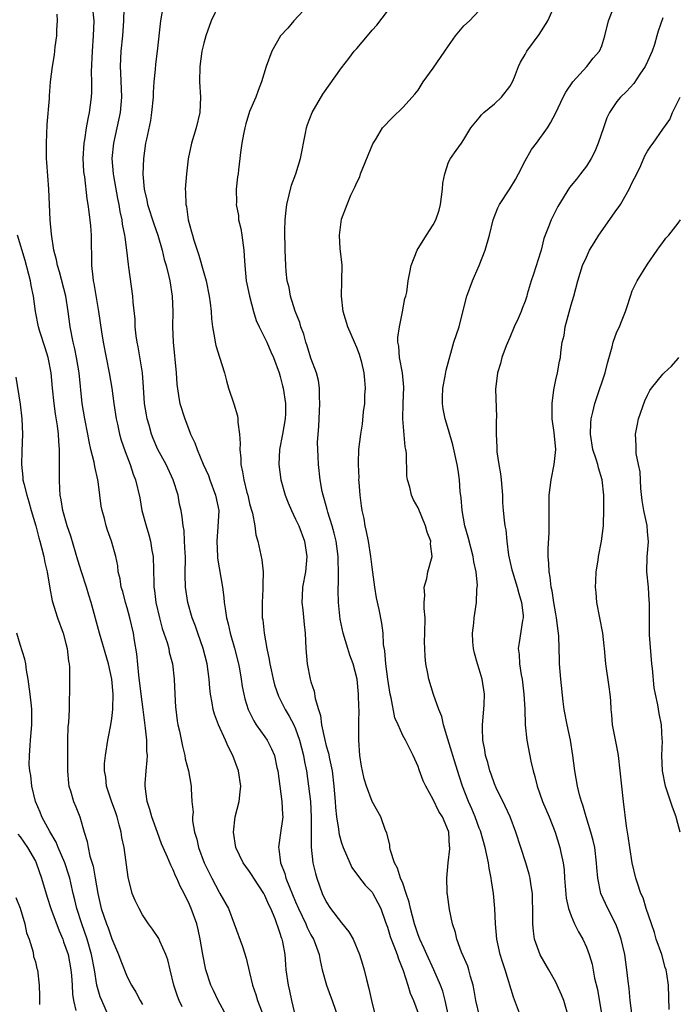
# Model space of a CAD drawing. Units: inches. Extents: x 2577000 to 2580000, y 1542000 to 1545000.
# Drawn here: x 2577737 to 2577823, y 1543591 to 1543719 of the extents above; entities that cross this region are included whole.
import ezdxf

# ---------------------------------------------------------------- set-up
doc = ezdxf.new("R2010")
doc.units = ezdxf.units.IN
doc.header["$MEASUREMENT"] = 0
doc.layers.add('LD25771542_2ft', color=52, linetype='Continuous')

msp = doc.modelspace()

# ---------------------------------------------------------------- linework, layer by layer
at = {"layer": 'LD25771542_2ft'}
for points, elevation in [([(2577802.39, 1543589), (2577801.46, 1543591.46), (2577800.39, 1543595), (2577800.04, 1543596.04), (2577799.75, 1543597), (2577799.3, 1543599), (2577799.14, 1543601), (2577799.05, 1543603), (2577798.87, 1543605), (2577798.62, 1543606.62), (2577798.58, 1543607), (2577798.31, 1543608.31), (2577798.21, 1543609), (2577798.01, 1543609.99), (2577797.78, 1543611), (2577797.15, 1543613.16), (2577797, 1543613.53), (2577796.47, 1543615), (2577796.04, 1543616.04), (2577795.61, 1543617), (2577794.82, 1543619), (2577794.37, 1543620.37), (2577793.54, 1543623), (2577793.43, 1543623.43), (2577792.88, 1543625.12), (2577792.34, 1543627), (2577792.1, 1543628.1), (2577791.73, 1543629), (2577791.04, 1543630.96), (2577790.42, 1543633), (2577790.29, 1543633.71), (2577790.03, 1543635), (2577789.92, 1543635.92), (2577789.88, 1543637), (2577789.86, 1543637.86), (2577789.91, 1543639), (2577789.92, 1543641), (2577789.79, 1543642.21), (2577789.8, 1543643), (2577789.91, 1543643.91), (2577789.79, 1543645), (2577790.15, 1543646.15), (2577790.29, 1543647), (2577790.85, 1543649), (2577790.64, 1543650.64), (2577790.66, 1543651), (2577790.19, 1543652.19), (2577789.98, 1543653), (2577789, 1543655.34), (2577788.4, 1543656.4), (2577788.16, 1543657), (2577787.94, 1543658.06), (2577787.64, 1543659), (2577787.53, 1543659.53), (2577787.48, 1543662.52), (2577787.41, 1543663), (2577787.34, 1543663.34), (2577787.01, 1543667), (2577787.05, 1543669), (2577787.14, 1543671.14), (2577786.96, 1543673), (2577786.58, 1543675), (2577786.48, 1543676.48), (2577786.38, 1543677), (2577786.37, 1543677.63), (2577786.57, 1543679), (2577786.98, 1543680.98), (2577787.29, 1543682.71), (2577787.41, 1543683), (2577787.53, 1543683.53), (2577787.72, 1543685), (2577787.91, 1543686.09), (2577788.12, 1543687), (2577788.9, 1543689), (2577790.12, 1543691), (2577791, 1543692.34), (2577791.32, 1543693), (2577791.75, 1543694.25), (2577791.94, 1543695), (2577792.2, 1543697), (2577792.24, 1543697.76), (2577792.49, 1543699), (2577793, 1543700.51), (2577793.25, 1543701), (2577793.97, 1543702.03), (2577794.69, 1543703), (2577795, 1543703.47), (2577795.92, 1543705), (2577797, 1543706.29), (2577797.29, 1543706.71), (2577797.59, 1543707), (2577799, 1543708.12), (2577799.91, 1543709), (2577801, 1543710.38), (2577801.36, 1543711), (2577801.6, 1543711.6), (2577802.11, 1543713), (2577802.41, 1543713.59), (2577803, 1543714.6), (2577803.21, 1543715), (2577804.81, 1543717.19), (2577805.95, 1543719), (2577807, 1543721.32)], 7656), ([(2577808.51, 1543589.49), (2577808.05, 1543591), (2577807.75, 1543591.75), (2577807.2, 1543593), (2577807, 1543593.38), (2577806.08, 1543595), (2577804.95, 1543596.95), (2577804.23, 1543599), (2577804.07, 1543600.07), (2577803.99, 1543601), (2577804, 1543602), (2577804, 1543603), (2577803.98, 1543603.98), (2577803.94, 1543605), (2577803.75, 1543606.25), (2577803.66, 1543607), (2577803.52, 1543607.52), (2577803.11, 1543609), (2577801.8, 1543613), (2577801.03, 1543615), (2577800.41, 1543616.41), (2577799.23, 1543618.77), (2577799, 1543619.29), (2577798.55, 1543620.55), (2577798.38, 1543621), (2577798.11, 1543622.11), (2577797.82, 1543623), (2577797.73, 1543623.73), (2577797.48, 1543625), (2577797.41, 1543626.59), (2577797.42, 1543627), (2577797.48, 1543627.48), (2577797.63, 1543629.63), (2577797.68, 1543631), (2577797.39, 1543633), (2577797, 1543634.27), (2577796.76, 1543635), (2577796.39, 1543636.39), (2577796.24, 1543637), (2577796.15, 1543637.85), (2577796.1, 1543639), (2577796.28, 1543640.28), (2577796.32, 1543641), (2577796.44, 1543641.56), (2577796.65, 1543643), (2577796.69, 1543644.69), (2577796.75, 1543645), (2577796.77, 1543645.23), (2577796.58, 1543647), (2577796.29, 1543648.29), (2577796.21, 1543649), (2577795.55, 1543651.55), (2577795.13, 1543653), (2577794.76, 1543655), (2577794.66, 1543656.66), (2577794.52, 1543657.48), (2577794.43, 1543659), (2577794.26, 1543660.26), (2577794.13, 1543661), (2577793.57, 1543663.57), (2577793, 1543665.53), (2577792.53, 1543667), (2577792.29, 1543668.29), (2577792.18, 1543669), (2577792.22, 1543669.78), (2577792.25, 1543671), (2577792.55, 1543672.55), (2577792.67, 1543673.33), (2577793.7, 1543677), (2577794.36, 1543679), (2577794.81, 1543680.81), (2577795.38, 1543683), (2577796.14, 1543685), (2577796.39, 1543685.61), (2577796.99, 1543687), (2577797.78, 1543689), (2577798.35, 1543691), (2577798.84, 1543693), (2577799.43, 1543694.57), (2577799.65, 1543695), (2577801, 1543697.03), (2577801.75, 1543698.25), (2577802.11, 1543699), (2577803, 1543700.67), (2577803.85, 1543702.15), (2577804.49, 1543703), (2577805.92, 1543705), (2577806.33, 1543705.67), (2577807.03, 1543706.97), (2577807.98, 1543709), (2577808.32, 1543709.68), (2577809.25, 1543711), (2577811.07, 1543713), (2577811.89, 1543714.11), (2577812.7, 1543715), (2577813, 1543715.73), (2577813.4, 1543717), (2577813.88, 1543719), (2577815, 1543721.82)], 7654), ([(2577763.99, 1543589), (2577762.87, 1543591), (2577762.29, 1543592.29), (2577761.94, 1543593), (2577761.27, 1543595), (2577761.22, 1543595.22), (2577760.86, 1543597), (2577760.55, 1543599), (2577760.26, 1543600.26), (2577760.08, 1543601), (2577759.35, 1543603), (2577759, 1543603.83), (2577758.6, 1543604.6), (2577758.42, 1543605), (2577757.92, 1543605.92), (2577757.47, 1543607), (2577757.31, 1543607.31), (2577757, 1543608.09), (2577756.68, 1543608.68), (2577756.26, 1543609.74), (2577755.68, 1543611), (2577755.48, 1543611.48), (2577754.94, 1543612.94), (2577754.23, 1543615), (2577753.95, 1543615.95), (2577753.61, 1543617), (2577753.33, 1543619), (2577753.33, 1543619.33), (2577753.47, 1543621), (2577753.62, 1543622.38), (2577753.63, 1543623), (2577753.58, 1543623.58), (2577753.56, 1543625), (2577753.41, 1543626.59), (2577753.1, 1543629), (2577752.81, 1543631), (2577752.51, 1543633.49), (2577752.27, 1543636.27), (2577751.95, 1543638.05), (2577751.8, 1543639), (2577751.36, 1543641), (2577751, 1543642.28), (2577750.77, 1543643), (2577750.41, 1543644.41), (2577750.21, 1543645), (2577750.09, 1543646.09), (2577749.82, 1543647), (2577749.77, 1543647.77), (2577749.5, 1543649), (2577748.96, 1543651), (2577748.44, 1543652.44), (2577748.27, 1543653), (2577748.04, 1543653.96), (2577747.72, 1543655), (2577747.6, 1543655.6), (2577747.44, 1543657), (2577747.21, 1543658.79), (2577747.17, 1543659), (2577746.75, 1543660.75), (2577746.66, 1543661.34), (2577746.24, 1543663), (2577746.01, 1543664.01), (2577745.84, 1543665), (2577745.46, 1543667), (2577745.12, 1543669), (2577744.72, 1543673), (2577744.39, 1543675), (2577744.14, 1543676.14), (2577743.93, 1543677), (2577743.54, 1543679), (2577743.28, 1543681), (2577742.97, 1543683), (2577742.17, 1543686.17), (2577741.89, 1543687), (2577741.77, 1543687.77), (2577741.43, 1543689), (2577741.09, 1543691.09), (2577740.93, 1543693), (2577740.75, 1543697), (2577740.48, 1543700.48), (2577740.45, 1543701), (2577740.46, 1543701.54), (2577740.44, 1543703), (2577740.56, 1543705.44), (2577740.84, 1543708.84), (2577740.84, 1543709.16), (2577740.99, 1543711), (2577741.22, 1543713), (2577741.48, 1543714.52), (2577741.59, 1543715.59), (2577741.79, 1543717), (2577741.82, 1543717.82), (2577741.89, 1543719), (2577741.83, 1543719.83)], 7672), ([(2577746.41, 1543721), (2577746.63, 1543719), (2577746.57, 1543717), (2577746.42, 1543715), (2577746.31, 1543712.31), (2577746.33, 1543711), (2577746.33, 1543709.67), (2577746.28, 1543709), (2577746.03, 1543707), (2577745.84, 1543706.16), (2577745.65, 1543705), (2577745.43, 1543703.43), (2577745.34, 1543703), (2577745.22, 1543701), (2577745.3, 1543699.3), (2577745.33, 1543699), (2577745.4, 1543698.6), (2577745.72, 1543695.72), (2577745.85, 1543695), (2577745.99, 1543694.01), (2577746.18, 1543692.18), (2577746.27, 1543691), (2577746.27, 1543689.73), (2577746.34, 1543688.34), (2577746.33, 1543687), (2577746.49, 1543685.51), (2577746.57, 1543685), (2577746.65, 1543684.65), (2577747.24, 1543681), (2577747.63, 1543678.37), (2577747.87, 1543677), (2577748.65, 1543673), (2577748.98, 1543671), (2577749.24, 1543669), (2577749.55, 1543667), (2577749.72, 1543666.28), (2577750, 1543665), (2577750.22, 1543664.22), (2577750.72, 1543662.72), (2577751.38, 1543661), (2577751.76, 1543659.76), (2577752.09, 1543659), (2577752.65, 1543656.65), (2577752.93, 1543655), (2577753.46, 1543653), (2577753.83, 1543651.83), (2577754.03, 1543651), (2577754.23, 1543649.77), (2577754.37, 1543649), (2577754.46, 1543645.54), (2577754.48, 1543645), (2577754.56, 1543644.56), (2577754.76, 1543643), (2577755.21, 1543641), (2577755.58, 1543639.58), (2577756.21, 1543637.79), (2577756.42, 1543637), (2577756.5, 1543636.5), (2577756.92, 1543635), (2577757.14, 1543633), (2577757.23, 1543631), (2577757.33, 1543629.33), (2577757.35, 1543629), (2577757.53, 1543627.53), (2577757.62, 1543627), (2577757.82, 1543626.18), (2577758.21, 1543624.21), (2577758.53, 1543623), (2577758.59, 1543622.59), (2577758.99, 1543621), (2577759.36, 1543619), (2577759.34, 1543618.66), (2577759.46, 1543617), (2577759.6, 1543615.6), (2577759.53, 1543615), (2577759.54, 1543614.46), (2577759.8, 1543613), (2577760.09, 1543612.09), (2577760.3, 1543611), (2577761.05, 1543609), (2577762.05, 1543607), (2577763, 1543605.17), (2577763.12, 1543605), (2577764.23, 1543603), (2577764.99, 1543601), (2577766.06, 1543598.06), (2577766.54, 1543596.54), (2577767, 1543594.67), (2577767.35, 1543593), (2577767.79, 1543591.79), (2577768.03, 1543591), (2577768.87, 1543588.87)], 7670), ([(2577773, 1543588.94), (2577772.52, 1543591), (2577772.25, 1543592.25), (2577772.06, 1543593), (2577771.79, 1543595), (2577771.72, 1543595.72), (2577771.63, 1543597), (2577771.33, 1543598.67), (2577771.25, 1543599), (2577771.17, 1543599.17), (2577771, 1543599.76), (2577770.66, 1543600.66), (2577770.57, 1543601), (2577770.33, 1543601.67), (2577769.76, 1543603), (2577769.51, 1543603.51), (2577769, 1543604.73), (2577768.85, 1543605), (2577767.55, 1543607), (2577767.34, 1543607.34), (2577767, 1543607.87), (2577766.5, 1543608.5), (2577766.15, 1543609), (2577765.19, 1543611), (2577764.89, 1543613), (2577765.12, 1543615), (2577765.62, 1543617), (2577765.76, 1543618.24), (2577765.84, 1543619), (2577765.52, 1543621), (2577764.78, 1543623), (2577764.18, 1543624.18), (2577763.84, 1543625), (2577762.91, 1543627), (2577762.39, 1543628.39), (2577762.24, 1543629), (2577762.11, 1543629.89), (2577761.9, 1543631), (2577761.81, 1543631.81), (2577761.72, 1543633), (2577761.45, 1543635), (2577760.93, 1543637), (2577760.21, 1543639), (2577759.91, 1543639.91), (2577759.47, 1543641), (2577758.9, 1543643), (2577758.63, 1543645), (2577758.59, 1543646.59), (2577758.6, 1543649), (2577758.56, 1543649.44), (2577758.5, 1543651), (2577758.42, 1543652.42), (2577758.3, 1543653), (2577758.19, 1543654.19), (2577758.04, 1543655), (2577757.84, 1543655.84), (2577757.66, 1543657), (2577757.02, 1543659), (2577756.07, 1543661), (2577755, 1543663), (2577754.4, 1543664.4), (2577754.18, 1543665), (2577753.85, 1543666.15), (2577753.59, 1543667), (2577753.5, 1543667.5), (2577753.27, 1543669), (2577753.14, 1543671.14), (2577752.99, 1543672.99), (2577752.41, 1543676.41), (2577752.29, 1543677), (2577752.18, 1543677.82), (2577752.06, 1543679), (2577752.02, 1543680.02), (2577751.78, 1543682.22), (2577751.73, 1543683), (2577751.22, 1543686.78), (2577751.16, 1543687.16), (2577750.97, 1543689), (2577750.71, 1543690.71), (2577750.69, 1543691), (2577750.4, 1543692.4), (2577750.34, 1543693), (2577750.08, 1543694.08), (2577749.96, 1543695), (2577749.79, 1543695.79), (2577749.26, 1543698.74), (2577749.22, 1543699), (2577749.04, 1543701), (2577749.23, 1543703), (2577749.7, 1543705), (2577750.14, 1543707), (2577750.31, 1543709), (2577750.17, 1543712.17), (2577750.11, 1543713), (2577750.21, 1543715), (2577750.41, 1543717), (2577750.56, 1543719), (2577750.6, 1543720.6)], 7668), ([(2577755.68, 1543721), (2577755.35, 1543719), (2577754.9, 1543715), (2577754.69, 1543713.31), (2577754.64, 1543712.64), (2577754.47, 1543711), (2577754.39, 1543709.61), (2577754.37, 1543709), (2577754.19, 1543707), (2577754.04, 1543705.96), (2577753.5, 1543703.5), (2577753.41, 1543703), (2577753.14, 1543701), (2577753.06, 1543698.94), (2577753.22, 1543697), (2577753.57, 1543695.57), (2577753.65, 1543695), (2577754.46, 1543692.46), (2577754.99, 1543691), (2577755.56, 1543689), (2577755.82, 1543687.82), (2577756.07, 1543687), (2577756.43, 1543685.57), (2577756.55, 1543685), (2577756.87, 1543683), (2577756.95, 1543681), (2577756.93, 1543679), (2577757, 1543677), (2577757.4, 1543673), (2577757.5, 1543671.5), (2577757.74, 1543669.74), (2577757.89, 1543669), (2577758.51, 1543667), (2577759, 1543665.74), (2577759.29, 1543665), (2577759.84, 1543663.84), (2577760.12, 1543663), (2577760.93, 1543661.07), (2577761.6, 1543659.6), (2577761.8, 1543659), (2577762.55, 1543657), (2577762.96, 1543655), (2577762.86, 1543652.86), (2577762.69, 1543651), (2577762.78, 1543649), (2577762.8, 1543648.8), (2577763.47, 1543645), (2577763.64, 1543643.64), (2577763.69, 1543643), (2577763.79, 1543642.21), (2577763.98, 1543641), (2577764.19, 1543640.19), (2577764.46, 1543639), (2577765.04, 1543637.04), (2577765.55, 1543635), (2577765.68, 1543634.32), (2577765.9, 1543633), (2577766.03, 1543632.03), (2577766.24, 1543631), (2577766.39, 1543630.39), (2577766.81, 1543629), (2577767.53, 1543627.53), (2577767.87, 1543627), (2577769, 1543625.45), (2577769.3, 1543625), (2577769.87, 1543623.87), (2577770.23, 1543623), (2577770.55, 1543621.45), (2577770.66, 1543621), (2577771.22, 1543617), (2577771.29, 1543615.29), (2577771.32, 1543615), (2577771, 1543612.6), (2577770.75, 1543611), (2577770.81, 1543610.81), (2577771.04, 1543609), (2577771.59, 1543607.59), (2577771.73, 1543607), (2577772.19, 1543605.81), (2577773, 1543603.89), (2577773.39, 1543603), (2577774.34, 1543601), (2577774.53, 1543600.53), (2577775, 1543599.59), (2577775.34, 1543599), (2577775.54, 1543598.46), (2577776.07, 1543597), (2577776.21, 1543596.21), (2577776.48, 1543595), (2577777.04, 1543593), (2577777.56, 1543591.56), (2577777.79, 1543591), (2577778.59, 1543588.59)], 7666), ([(2577762.95, 1543721.05), (2577761.97, 1543719), (2577761.27, 1543717), (2577761, 1543716.08), (2577760.76, 1543715), (2577760.47, 1543713), (2577760.45, 1543711), (2577760.59, 1543709), (2577760.49, 1543707), (2577759.99, 1543705), (2577759.39, 1543703), (2577758.97, 1543700.97), (2577758.74, 1543699), (2577758.59, 1543697), (2577758.63, 1543696.63), (2577758.65, 1543695), (2577758.73, 1543694.73), (2577758.95, 1543693), (2577759.42, 1543691.42), (2577759.51, 1543691), (2577759.69, 1543690.31), (2577760.12, 1543689), (2577760.36, 1543688.36), (2577761, 1543686.07), (2577761.32, 1543685), (2577761.73, 1543683), (2577761.84, 1543682.16), (2577761.97, 1543681), (2577762.03, 1543680.03), (2577762.15, 1543679), (2577762.42, 1543677.58), (2577762.49, 1543677), (2577762.58, 1543676.58), (2577763.05, 1543675.05), (2577763.7, 1543673), (2577763.97, 1543671.97), (2577764.25, 1543671), (2577764.94, 1543668.94), (2577765.39, 1543667.39), (2577765.47, 1543667), (2577765.47, 1543666.53), (2577765.66, 1543665), (2577765.75, 1543663.75), (2577765.7, 1543663), (2577765.84, 1543661.84), (2577765.85, 1543661), (2577766.07, 1543660.07), (2577766.23, 1543659), (2577766.65, 1543657.35), (2577766.75, 1543657), (2577767, 1543655.92), (2577767.19, 1543655.19), (2577767.35, 1543654.65), (2577767.66, 1543653), (2577767.82, 1543651.82), (2577768.05, 1543651), (2577768.57, 1543648.57), (2577768.75, 1543647), (2577768.71, 1543645.29), (2577768.74, 1543644.74), (2577768.63, 1543643), (2577768.63, 1543641.37), (2577768.65, 1543641), (2577768.71, 1543640.71), (2577768.88, 1543639), (2577769.25, 1543637), (2577769.57, 1543635.57), (2577769.64, 1543635), (2577769.79, 1543634.21), (2577770.06, 1543633), (2577770.25, 1543632.25), (2577770.76, 1543630.76), (2577771, 1543630.31), (2577771.66, 1543629), (2577772.16, 1543628.16), (2577772.76, 1543627), (2577773, 1543626.47), (2577773.52, 1543625), (2577774.03, 1543623), (2577774.16, 1543622.16), (2577774.41, 1543621), (2577774.7, 1543619), (2577774.94, 1543617), (2577775.05, 1543614.95), (2577775.03, 1543613), (2577775.05, 1543611.05), (2577775.27, 1543609), (2577775.6, 1543607.6), (2577775.76, 1543607), (2577776.48, 1543605), (2577777, 1543603.91), (2577777.58, 1543603), (2577779, 1543601.14), (2577779.97, 1543599.97), (2577780.53, 1543599), (2577781.37, 1543597), (2577781.73, 1543595.73), (2577781.97, 1543595), (2577782.25, 1543593.75), (2577782.59, 1543592.59), (2577783, 1543590.59), (2577783.73, 1543587.73)], 7664), ([(2577774.66, 1543721), (2577772.79, 1543719), (2577771.97, 1543718.03), (2577771.04, 1543717), (2577769.88, 1543715), (2577769.17, 1543713), (2577768.56, 1543711), (2577768.11, 1543709.89), (2577767.79, 1543709), (2577767, 1543707.14), (2577766.49, 1543705.51), (2577766.36, 1543705), (2577766.18, 1543704.18), (2577765.96, 1543703), (2577765.79, 1543701.79), (2577765.72, 1543701), (2577765.53, 1543699.53), (2577765.48, 1543699), (2577765.41, 1543698.59), (2577765.22, 1543697), (2577765.26, 1543695.26), (2577765.23, 1543695), (2577765.53, 1543693.53), (2577765.56, 1543693), (2577765.84, 1543691.83), (2577765.98, 1543691), (2577766.25, 1543689), (2577766.3, 1543688.3), (2577766.36, 1543687), (2577766.56, 1543685), (2577766.62, 1543684.63), (2577766.96, 1543683), (2577767.5, 1543681), (2577767.85, 1543679.85), (2577768.25, 1543679), (2577769, 1543677.53), (2577769.25, 1543677), (2577769.76, 1543675.76), (2577770.12, 1543675), (2577770.86, 1543673), (2577771, 1543672.53), (2577771.29, 1543671.29), (2577771.38, 1543671), (2577771.68, 1543669), (2577771.68, 1543667.68), (2577771.64, 1543667), (2577771.29, 1543665), (2577770.91, 1543663), (2577770.82, 1543661), (2577771.08, 1543659), (2577771.63, 1543657), (2577772.02, 1543656.02), (2577772.45, 1543655), (2577773, 1543653.9), (2577773.41, 1543653), (2577774.17, 1543651), (2577774.48, 1543649), (2577774.28, 1543647), (2577773.9, 1543645), (2577773.84, 1543643.84), (2577773.81, 1543643), (2577773.95, 1543642.05), (2577774.12, 1543640.12), (2577774.26, 1543639), (2577774.34, 1543637), (2577774.52, 1543635), (2577774.9, 1543633), (2577775, 1543632.64), (2577775.41, 1543631.41), (2577775.54, 1543630.46), (2577775.98, 1543629), (2577776.24, 1543628.24), (2577776.39, 1543627), (2577776.76, 1543625.24), (2577777, 1543624.29), (2577777.3, 1543623.3), (2577777.42, 1543622.58), (2577777.76, 1543621), (2577778.02, 1543619), (2577778.19, 1543617), (2577778.23, 1543616.23), (2577778.36, 1543615), (2577778.61, 1543613.39), (2577778.65, 1543613), (2577778.7, 1543612.7), (2577779, 1543611.62), (2577779.21, 1543611), (2577780.08, 1543609), (2577780.37, 1543608.37), (2577781.21, 1543607.21), (2577782.09, 1543606.09), (2577783, 1543605.16), (2577783.11, 1543605), (2577783.76, 1543603.76), (2577784.12, 1543603), (2577784.75, 1543601.25), (2577785, 1543600.59), (2577785.37, 1543599.37), (2577785.49, 1543599), (2577785.84, 1543598.16), (2577786.27, 1543597), (2577786.43, 1543596.43), (2577787.08, 1543594.92), (2577787.67, 1543593), (2577787.96, 1543591.96), (2577788.39, 1543591), (2577789, 1543589.35)], 7662), ([(2577792.98, 1543589), (2577792.55, 1543591), (2577792.24, 1543592.24), (2577791.96, 1543593), (2577791.07, 1543595), (2577790.14, 1543597), (2577789.81, 1543597.81), (2577789.23, 1543599), (2577789, 1543599.58), (2577788.52, 1543601), (2577788.01, 1543603), (2577787.83, 1543603.83), (2577787.46, 1543605), (2577787, 1543606.31), (2577786.72, 1543607), (2577786.31, 1543608.31), (2577785.92, 1543609), (2577785.4, 1543610.6), (2577785.32, 1543611), (2577785.3, 1543611.3), (2577784.91, 1543612.91), (2577784.77, 1543613.23), (2577784.12, 1543615), (2577783, 1543617), (2577782.25, 1543619), (2577781.96, 1543619.96), (2577781.73, 1543621), (2577781.62, 1543621.61), (2577781.41, 1543623), (2577781.26, 1543625), (2577781.28, 1543626.72), (2577781.26, 1543627.26), (2577781.3, 1543629), (2577781.28, 1543629.28), (2577781.24, 1543631), (2577781.03, 1543633), (2577780.51, 1543635), (2577780.1, 1543636.1), (2577779.81, 1543637), (2577779.2, 1543639), (2577778.83, 1543640.83), (2577778.59, 1543643), (2577778.56, 1543644.56), (2577778.56, 1543645), (2577778.6, 1543645.4), (2577778.61, 1543647), (2577778.56, 1543648.56), (2577778.57, 1543649), (2577778.31, 1543651), (2577778.06, 1543652.06), (2577777.79, 1543653), (2577777.21, 1543654.79), (2577777.13, 1543655.13), (2577776.71, 1543656.71), (2577776.6, 1543657), (2577776.49, 1543657.51), (2577776.22, 1543659), (2577775.98, 1543661), (2577775.95, 1543662.05), (2577775.9, 1543663), (2577775.88, 1543663.88), (2577775.94, 1543665), (2577776.03, 1543665.97), (2577776.07, 1543667), (2577776.17, 1543669), (2577776.11, 1543669.88), (2577776.11, 1543671), (2577775.98, 1543671.98), (2577775.72, 1543673), (2577775, 1543674.93), (2577774.52, 1543676.52), (2577774.34, 1543677), (2577774.06, 1543678.06), (2577773.69, 1543679), (2577773.56, 1543679.56), (2577772.94, 1543681.06), (2577772.32, 1543683), (2577772.15, 1543684.15), (2577771.89, 1543685), (2577771.75, 1543686.25), (2577771.71, 1543687), (2577771.65, 1543689), (2577771.6, 1543691.6), (2577771.62, 1543693), (2577771.77, 1543694.23), (2577771.84, 1543695), (2577772.48, 1543697.52), (2577773.04, 1543699), (2577773.66, 1543701), (2577774.3, 1543704.3), (2577774.42, 1543705), (2577774.57, 1543705.43), (2577775.18, 1543707), (2577776.58, 1543709.42), (2577779, 1543712.86), (2577779.94, 1543714.06), (2577780.65, 1543715), (2577781, 1543715.38), (2577782.4, 1543717), (2577783, 1543717.74), (2577783.6, 1543718.4), (2577785, 1543720.24)], 7660), ([(2577797.03, 1543589), (2577796.55, 1543591), (2577796.33, 1543592.33), (2577796.2, 1543593), (2577795.86, 1543594.14), (2577795.65, 1543595), (2577795.49, 1543595.49), (2577794.68, 1543597.32), (2577794.06, 1543599), (2577793.9, 1543599.9), (2577793.51, 1543601), (2577793.11, 1543602.89), (2577792.87, 1543604.87), (2577792.83, 1543605), (2577792.81, 1543605.19), (2577792.77, 1543607), (2577792.95, 1543609), (2577793.17, 1543610.83), (2577793.16, 1543611), (2577793.13, 1543611.13), (2577793.03, 1543613), (2577793, 1543613.11), (2577792.18, 1543615), (2577791.71, 1543615.71), (2577791, 1543617.26), (2577790.01, 1543619), (2577789.69, 1543619.69), (2577789.13, 1543621.13), (2577789, 1543621.55), (2577788.36, 1543623), (2577787.37, 1543625), (2577787, 1543625.64), (2577786.39, 1543627), (2577785.95, 1543627.95), (2577785.47, 1543630.53), (2577785.34, 1543631), (2577785.05, 1543633), (2577784.81, 1543635), (2577784.68, 1543636.68), (2577784.51, 1543637.49), (2577784.44, 1543639), (2577784.29, 1543640.29), (2577783.94, 1543642.06), (2577783.59, 1543643.59), (2577783.36, 1543645), (2577783, 1543647.59), (2577782.84, 1543649), (2577782.53, 1543651), (2577782.29, 1543652.29), (2577782.11, 1543653), (2577781.95, 1543653.95), (2577781.7, 1543655), (2577781.63, 1543655.63), (2577781.42, 1543657), (2577781.29, 1543658.71), (2577781.28, 1543659), (2577781.29, 1543659.29), (2577781.22, 1543661), (2577781.24, 1543661.24), (2577781.27, 1543663), (2577781.52, 1543665), (2577781.73, 1543666.27), (2577781.89, 1543667.89), (2577782.04, 1543669), (2577782.07, 1543670.07), (2577782.15, 1543671), (2577782.03, 1543672.03), (2577781.98, 1543673), (2577781.64, 1543674.36), (2577781.37, 1543675.37), (2577781, 1543676.29), (2577780.68, 1543677), (2577779.84, 1543679), (2577779.23, 1543681), (2577778.98, 1543683), (2577779.05, 1543685), (2577779.07, 1543687.07), (2577778.87, 1543688.87), (2577778.82, 1543689.18), (2577778.73, 1543691), (2577779, 1543693.06), (2577779.73, 1543695), (2577780.22, 1543696.22), (2577780.6, 1543697), (2577780.74, 1543697.26), (2577781, 1543697.84), (2577781.38, 1543698.62), (2577781.49, 1543699), (2577783.09, 1543702.91), (2577783.43, 1543703.43), (2577784.38, 1543705), (2577785.65, 1543706.35), (2577787, 1543707.66), (2577788.25, 1543709), (2577788.6, 1543709.4), (2577789, 1543709.94), (2577789.68, 1543711), (2577791, 1543712.81), (2577792.52, 1543715), (2577793, 1543715.72), (2577793.9, 1543717), (2577795, 1543718.32), (2577795.73, 1543719), (2577797, 1543720.32)], 7658), ([(2577821, 1543719.36), (2577820.39, 1543717.61), (2577820.22, 1543717), (2577819.89, 1543715.89), (2577819.59, 1543715), (2577819, 1543713.65), (2577818.69, 1543713), (2577817.99, 1543711.99), (2577817.19, 1543710.81), (2577816.24, 1543709.76), (2577815.45, 1543709), (2577815, 1543708.44), (2577814.03, 1543707), (2577813.68, 1543706.32), (2577813.24, 1543705), (2577812.55, 1543703), (2577812.09, 1543701.91), (2577811.61, 1543701), (2577811, 1543699.98), (2577810.22, 1543699), (2577809.69, 1543698.31), (2577808.78, 1543697.22), (2577807.29, 1543694.71), (2577807, 1543694.2), (2577806.4, 1543693), (2577806.06, 1543692.06), (2577805.61, 1543691), (2577805.45, 1543690.55), (2577805.08, 1543689), (2577805, 1543688.74), (2577804.11, 1543685.89), (2577803.78, 1543685), (2577803.28, 1543683.28), (2577803.21, 1543683), (2577803, 1543682.37), (2577802.61, 1543681.39), (2577802.47, 1543681), (2577802.08, 1543680.08), (2577801.57, 1543679), (2577801, 1543677.62), (2577800.52, 1543676.52), (2577799.95, 1543675), (2577799.78, 1543674.22), (2577799.37, 1543673), (2577799.14, 1543670.86), (2577799.24, 1543667.24), (2577799.22, 1543666.78), (2577799.21, 1543665), (2577799.29, 1543663.29), (2577799.29, 1543663), (2577799.31, 1543662.69), (2577799.57, 1543661), (2577799.79, 1543659.79), (2577799.88, 1543659), (2577800.02, 1543657), (2577800.04, 1543656.04), (2577800.11, 1543655), (2577800.26, 1543653.74), (2577800.36, 1543653), (2577800.48, 1543652.48), (2577800.62, 1543651), (2577800.84, 1543649.16), (2577801.28, 1543647.28), (2577801.33, 1543647), (2577801.97, 1543645), (2577802.18, 1543644.18), (2577802.53, 1543643), (2577802.72, 1543641.28), (2577802.72, 1543641), (2577802.65, 1543640.65), (2577802.21, 1543637.79), (2577802.1, 1543637), (2577802.2, 1543636.2), (2577802.24, 1543635), (2577802.47, 1543633.53), (2577802.59, 1543633), (2577802.84, 1543631), (2577802.96, 1543629.04), (2577803.02, 1543627.02), (2577803.24, 1543625), (2577803.75, 1543622.25), (2577804.03, 1543621), (2577804.26, 1543620.26), (2577804.56, 1543619), (2577805.28, 1543617), (2577806.12, 1543615), (2577806.92, 1543613), (2577807.55, 1543611), (2577807.66, 1543610.34), (2577807.95, 1543609), (2577808.08, 1543608.08), (2577808.14, 1543607), (2577808.36, 1543604.36), (2577808.68, 1543603), (2577809, 1543602.07), (2577809.46, 1543601), (2577809.96, 1543599.96), (2577810.54, 1543599), (2577811, 1543597.99), (2577811.36, 1543597), (2577811.75, 1543595.75), (2577812.08, 1543593.92), (2577812.44, 1543592.44), (2577813.01, 1543589.01)], 7652), ([(2577816.97, 1543589), (2577816.72, 1543591), (2577816.58, 1543592.58), (2577816.46, 1543593.54), (2577816.3, 1543595), (2577816.01, 1543597), (2577815.56, 1543599), (2577815.42, 1543599.42), (2577814.88, 1543600.88), (2577813.8, 1543603), (2577812.9, 1543605), (2577812.49, 1543607), (2577812.36, 1543608.36), (2577812.34, 1543609), (2577812.09, 1543611), (2577811.9, 1543611.9), (2577811.6, 1543613), (2577810.97, 1543615), (2577810.54, 1543616.54), (2577810.37, 1543617), (2577810.11, 1543617.89), (2577809.85, 1543619), (2577809.49, 1543621), (2577809.24, 1543623), (2577808.92, 1543625), (2577808.47, 1543627), (2577808.09, 1543629), (2577807.95, 1543630.05), (2577807.65, 1543633), (2577807.51, 1543635), (2577807.48, 1543635.48), (2577807.46, 1543637), (2577807.4, 1543638.6), (2577807.36, 1543639), (2577807.31, 1543639.31), (2577807.1, 1543641), (2577807, 1543641.5), (2577806.76, 1543643), (2577806.53, 1543644.53), (2577806.42, 1543645), (2577806.29, 1543646.29), (2577806.13, 1543647), (2577806.1, 1543648.1), (2577806.01, 1543649), (2577805.99, 1543650.01), (2577806.14, 1543652.14), (2577806.16, 1543654.16), (2577806.13, 1543655), (2577806.14, 1543657), (2577806.39, 1543659), (2577806.8, 1543661), (2577807.01, 1543662.99), (2577806.8, 1543665.19), (2577806.55, 1543667), (2577806.52, 1543668.52), (2577806.53, 1543669), (2577806.77, 1543670.77), (2577806.79, 1543671), (2577807, 1543672.08), (2577807.21, 1543673), (2577807.47, 1543674.53), (2577807.6, 1543675), (2577807.65, 1543675.65), (2577807.85, 1543677), (2577808.11, 1543677.89), (2577808.24, 1543679), (2577809, 1543681.86), (2577809.35, 1543683), (2577809.88, 1543685), (2577810.51, 1543687), (2577811, 1543688.11), (2577811.41, 1543689), (2577812.01, 1543689.99), (2577812.65, 1543691), (2577815, 1543694.32), (2577815.28, 1543694.72), (2577815.45, 1543695), (2577816.61, 1543697), (2577817, 1543697.84), (2577817.58, 1543699), (2577818.1, 1543700.1), (2577818.66, 1543701.34), (2577819, 1543701.96), (2577819.41, 1543702.59), (2577819.74, 1543703), (2577821, 1543704.81), (2577821.92, 1543706.08), (2577822.27, 1543707), (2577823, 1543708.5), (2577823.27, 1543709)], 7650), ([(2577821.83, 1543589.83), (2577821.72, 1543593), (2577821.52, 1543594.48), (2577821.42, 1543595), (2577821.31, 1543595.31), (2577820.84, 1543597), (2577820.14, 1543599), (2577819.9, 1543599.9), (2577819.49, 1543601), (2577818.82, 1543603), (2577818.41, 1543604.41), (2577818.13, 1543605), (2577817.67, 1543606.33), (2577817.46, 1543607), (2577816.98, 1543608.98), (2577816.66, 1543611), (2577816.47, 1543612.47), (2577816.24, 1543613.76), (2577815.85, 1543617), (2577815.21, 1543623), (2577815, 1543624.19), (2577814.43, 1543627), (2577814.31, 1543628.31), (2577814.23, 1543629), (2577814.18, 1543630.18), (2577814.11, 1543631), (2577813.99, 1543631.99), (2577813.53, 1543635), (2577813.48, 1543635.48), (2577813.36, 1543637), (2577813.32, 1543637.32), (2577813.16, 1543639), (2577812.38, 1543643), (2577812.29, 1543644.29), (2577812.21, 1543645), (2577812.22, 1543645.78), (2577812.29, 1543647), (2577812.52, 1543648.52), (2577812.57, 1543649), (2577812.98, 1543651), (2577813.23, 1543653), (2577813.22, 1543653.22), (2577813.29, 1543655), (2577813.27, 1543657), (2577813.08, 1543659), (2577812.57, 1543660.57), (2577812.48, 1543661), (2577812.27, 1543661.73), (2577811.84, 1543663), (2577811.53, 1543665), (2577811.57, 1543666.43), (2577811.63, 1543667), (2577811.85, 1543667.85), (2577812.09, 1543669), (2577812.34, 1543669.66), (2577813.46, 1543673), (2577813.76, 1543674.24), (2577814.38, 1543676.38), (2577814.5, 1543677), (2577815, 1543678.35), (2577815.31, 1543679), (2577815.5, 1543679.5), (2577816.12, 1543681), (2577816.34, 1543681.66), (2577816.75, 1543683), (2577817, 1543683.7), (2577817.63, 1543685), (2577819, 1543687.18), (2577820.27, 1543689), (2577820.56, 1543689.44), (2577821, 1543690.01), (2577821.4, 1543690.6), (2577821.79, 1543691), (2577823, 1543692.54), (2577823.29, 1543693)], 7648), ([(2577758.18, 1543590.18), (2577757.79, 1543591), (2577757.55, 1543591.55), (2577757.09, 1543593), (2577756.63, 1543595), (2577756.3, 1543596.3), (2577756.06, 1543597), (2577755.26, 1543598.74), (2577755.11, 1543599.11), (2577754.32, 1543600.32), (2577753.8, 1543601), (2577753, 1543602.2), (2577752.54, 1543603), (2577752.05, 1543604.05), (2577751.66, 1543605), (2577751.11, 1543607.12), (2577750.59, 1543611), (2577750.31, 1543612.31), (2577750.22, 1543613), (2577749.93, 1543613.93), (2577749.68, 1543615), (2577749.51, 1543615.51), (2577748.94, 1543617.06), (2577748.31, 1543619), (2577748.19, 1543620.19), (2577748.04, 1543621), (2577748.05, 1543621.95), (2577748.15, 1543623), (2577748.47, 1543625), (2577748.57, 1543625.43), (2577748.86, 1543627), (2577749, 1543627.86), (2577749.14, 1543629), (2577749.12, 1543629.12), (2577749.16, 1543631), (2577749, 1543633), (2577748.56, 1543635), (2577747.37, 1543639), (2577746.3, 1543643), (2577745.97, 1543643.97), (2577745.68, 1543645), (2577745.01, 1543647), (2577744.53, 1543648.53), (2577743.65, 1543651.65), (2577743.17, 1543653), (2577742.58, 1543655), (2577742.39, 1543656.39), (2577742.25, 1543657), (2577742.18, 1543657.82), (2577742.15, 1543659), (2577742.15, 1543660.15), (2577742.17, 1543661), (2577742.13, 1543662.13), (2577742.17, 1543663), (2577742.05, 1543664.05), (2577742.03, 1543665), (2577741.91, 1543666.09), (2577741.64, 1543667.64), (2577741.45, 1543669), (2577741.23, 1543671), (2577741.04, 1543673), (2577740.65, 1543675), (2577740.28, 1543676.28), (2577739.59, 1543678.41), (2577739.42, 1543679), (2577739.03, 1543681), (2577738.76, 1543683), (2577738.43, 1543684.42), (2577738.35, 1543685), (2577738.14, 1543685.86), (2577737.65, 1543687.65), (2577736.67, 1543691)], 7674), ([(2577823.26, 1543613), (2577822.77, 1543614.77), (2577822.73, 1543615), (2577822.24, 1543616.24), (2577821.32, 1543619), (2577820.95, 1543621), (2577820.88, 1543623), (2577820.93, 1543624.93), (2577820.92, 1543625.08), (2577820.83, 1543627), (2577820.51, 1543628.51), (2577820.36, 1543629.64), (2577820.04, 1543631), (2577819.86, 1543631.86), (2577819.64, 1543634.36), (2577819.55, 1543635), (2577819.24, 1543638.76), (2577819.26, 1543639.26), (2577819.23, 1543641), (2577819.25, 1543643), (2577819.22, 1543643.22), (2577819.11, 1543645), (2577818.91, 1543647), (2577818.94, 1543648.94), (2577819.1, 1543650.9), (2577819, 1543652.27), (2577818.93, 1543653.07), (2577818.49, 1543655), (2577818.29, 1543656.3), (2577818.13, 1543657.87), (2577818.05, 1543660.05), (2577817.83, 1543661), (2577817.52, 1543662.48), (2577817.49, 1543663), (2577817.49, 1543663.49), (2577817.42, 1543665), (2577817.69, 1543666.31), (2577817.82, 1543667), (2577818.65, 1543669.35), (2577819, 1543670.09), (2577819.31, 1543670.69), (2577819.52, 1543671), (2577821, 1543672.83), (2577821.17, 1543673), (2577822.13, 1543673.87), (2577823, 1543674.88), (2577823.08, 1543675)], 7646), ([(2577736.43, 1543672.43), (2577737, 1543668.9), (2577737.23, 1543667), (2577737.33, 1543665), (2577737.22, 1543662.78), (2577737.17, 1543661), (2577737.38, 1543659.38), (2577737.38, 1543659), (2577737.47, 1543658.53), (2577737.87, 1543657), (2577738.14, 1543656.14), (2577738.46, 1543655), (2577739.04, 1543653), (2577739.45, 1543651.45), (2577739.59, 1543651), (2577739.81, 1543650.19), (2577740.1, 1543649), (2577740.23, 1543648.23), (2577740.53, 1543647), (2577740.88, 1543644.88), (2577741.2, 1543643.2), (2577741.87, 1543641), (2577742.62, 1543639), (2577743, 1543637.65), (2577743.17, 1543637), (2577743.34, 1543635.34), (2577743.41, 1543635), (2577743.46, 1543634.54), (2577743.44, 1543631.44), (2577743.46, 1543631), (2577743.42, 1543630.58), (2577743.41, 1543629), (2577743.34, 1543627.34), (2577743.26, 1543626.74), (2577743.21, 1543625), (2577743.19, 1543623), (2577743.19, 1543621), (2577743.33, 1543619.33), (2577743.39, 1543619), (2577743.59, 1543618.41), (2577744, 1543617), (2577744.29, 1543616.29), (2577744.79, 1543615), (2577745.36, 1543613), (2577745.78, 1543611.78), (2577745.89, 1543611), (2577746.13, 1543609.87), (2577746.55, 1543608.55), (2577746.82, 1543607), (2577747.15, 1543605), (2577747.61, 1543603), (2577748.29, 1543601), (2577748.5, 1543600.5), (2577749, 1543599.05), (2577749.88, 1543597), (2577750.17, 1543596.17), (2577751, 1543594.09), (2577751.55, 1543593), (2577752.11, 1543592.11), (2577752.69, 1543591), (2577753, 1543590.46)], 7676), ([(2577748.55, 1543589), (2577747.67, 1543591), (2577747.47, 1543591.47), (2577747.01, 1543593), (2577746.71, 1543595), (2577746.35, 1543597), (2577745.76, 1543599), (2577745.06, 1543601), (2577744.42, 1543603), (2577744.16, 1543604.16), (2577743.94, 1543605), (2577743.61, 1543606.39), (2577743.49, 1543607), (2577743.38, 1543607.38), (2577742.84, 1543609), (2577741.98, 1543611), (2577741.7, 1543611.7), (2577740.9, 1543613.1), (2577739.86, 1543615), (2577739.61, 1543615.61), (2577739, 1543617), (2577738.54, 1543619), (2577738.4, 1543620.4), (2577738.28, 1543621), (2577738.2, 1543621.8), (2577738.21, 1543623), (2577738.33, 1543624.33), (2577738.34, 1543625), (2577738.53, 1543627), (2577738.53, 1543629), (2577738.49, 1543629.51), (2577738.32, 1543631), (2577738.07, 1543633), (2577737.86, 1543634.14), (2577737.75, 1543635), (2577737.61, 1543635.61), (2577737, 1543637.5), (2577736.57, 1543639)], 7678), ([(2577736.71, 1543612.71), (2577737, 1543612.39), (2577737.95, 1543611), (2577739, 1543609.21), (2577739.1, 1543609), (2577739.81, 1543607), (2577740.52, 1543604.52), (2577741.03, 1543603), (2577742.09, 1543600.09), (2577742.57, 1543599), (2577742.67, 1543598.67), (2577743, 1543597.86), (2577743.27, 1543597), (2577743.65, 1543595), (2577743.71, 1543594.29), (2577743.8, 1543593), (2577743.84, 1543591.84), (2577743.98, 1543591), (2577744.3, 1543589.7)], 7680), ([(2577736.46, 1543604.46), (2577737, 1543603.05), (2577737.6, 1543601), (2577737.84, 1543599.84), (2577738.17, 1543599), (2577738.69, 1543597.31), (2577738.77, 1543596.77), (2577739, 1543596.04), (2577739.19, 1543595.19), (2577739.26, 1543595), (2577739.51, 1543593), (2577739.55, 1543591.55), (2577739.53, 1543590.47)], 7682)]:
    msp.add_lwpolyline(points, dxfattribs=dict(at, elevation=elevation))

doc.saveas('drawing.dxf')
